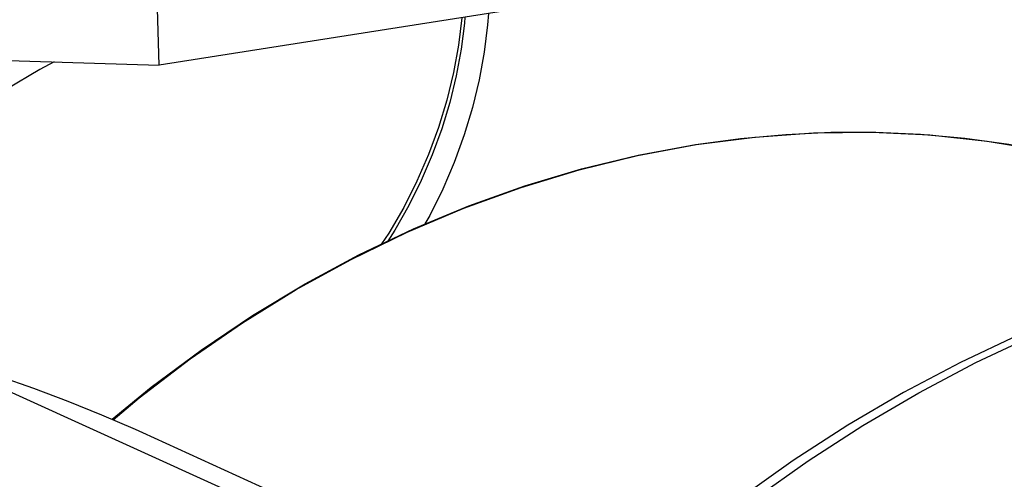
# Model space of a CAD drawing. Units: millimetres. Extents: x -1654 to 4724, y -188 to 3350.
# Drawn here: x 2825 to 2855, y 337 to 351 of the extents above; entities that cross this region are included whole.
import ezdxf

# ---------------------------------------------------------------- set-up
doc = ezdxf.new("R2010")
doc.units = ezdxf.units.MM
doc.header["$LTSCALE"] = 19.36
doc.layers.get('0').update_dxf_attribs({"linetype": 'CONTINUOUS'})

msp = doc.modelspace()

# ---------------------------------------------------------------- linework, layer by layer
at = {"color": 7, "linetype": 'Continuous'}
for p, q in [((2829.006, 349.923), (2826.912, 418.573)), ((2560.068, 358.264), (2829.006, 349.923)), ((2867.918, 356.033), (2829.006, 349.923))]:
    msp.add_line(p, q, dxfattribs=at)
at = {"color": 8, "linetype": 'Continuous'}
for p, q in [((2843.477, 347.188), (2845.25, 347.517)), ((2831.357, 336.919), (2822.034, 341.161))]:
    msp.add_line(p, q, dxfattribs=at)
at = {"color": 3, "linetype": 'Continuous'}
for p, q in [((2843.496, 347.201), (2845.224, 347.521)), ((2828.497, 338.81), (2835.323, 335.704))]:
    msp.add_line(p, q, dxfattribs=at)
at = {"color": 7, "linetype": 'Continuous'}
for points in [[(2838.157, 351.359), (2838.157, 351.354), (2838.056, 350.53), (2837.905, 349.701), (2837.703, 348.866), (2837.45, 348.035), (2837.149, 347.217), (2836.799, 346.412), (2836.4, 345.618), (2835.95, 344.842), (2835.732, 344.515)], [(2825.824, 350.021), (2825.392, 349.789), (2824.377, 349.189), (2823.381, 348.542), (2822.407, 347.85), (2821.456, 347.116), (2820.529, 346.339), (2819.628, 345.521), (2818.756, 344.664), (2818.569, 344.466)]]:
    msp.add_lwpolyline(points, dxfattribs=at)
at = {"color": 8, "linetype": 'Continuous'}
for points in [[(2838.253, 351.375), (2838.24, 351.194), (2838.14, 350.4), (2837.992, 349.599), (2837.796, 348.794), (2837.552, 347.993), (2837.263, 347.206), (2836.931, 346.433), (2836.553, 345.674), (2836.131, 344.934), (2835.917, 344.603)], [(2838.963, 351.486), (2838.94, 351.143), (2838.837, 350.315), (2838.685, 349.476), (2838.483, 348.641), (2838.232, 347.81), (2837.931, 346.982), (2837.584, 346.171), (2837.19, 345.377), (2837.043, 345.119)], [(2845.25, 347.517), (2847.025, 347.745), (2848.798, 347.87), (2850.563, 347.892), (2852.315, 347.81), (2854.05, 347.626), (2855.763, 347.339), (2857.449, 346.95), (2859.104, 346.461), (2860.723, 345.873), (2861.098, 345.721)], [(2827.607, 339.2), (2828.396, 339.864), (2829.938, 341.039), (2831.523, 342.131), (2833.149, 343.135), (2834.809, 344.049), (2836.5, 344.87), (2838.217, 345.596), (2839.955, 346.226), (2841.71, 346.757), (2843.477, 347.188)], [(2842.411, 332.913), (2843.899, 334.282), (2845.435, 335.58), (2847.014, 336.805), (2848.634, 337.954), (2850.292, 339.026), (2851.983, 340.016), (2853.705, 340.925), (2855.452, 341.748), (2857.223, 342.486), (2859.013, 343.136), (2860.818, 343.697), (2862.635, 344.167), (2864.459, 344.546), (2866.287, 344.833), (2868.115, 345.028), (2868.135, 345.029)]]:
    msp.add_lwpolyline(points, dxfattribs=at)
at = {"color": 3, "linetype": 'Continuous'}
for points in [[(2845.224, 347.521), (2846.593, 347.706), (2847.961, 347.829), (2849.326, 347.892), (2850.685, 347.893), (2852.036, 347.833), (2853.377, 347.712), (2854.707, 347.53), (2856.022, 347.287), (2857.32, 346.984), (2858.601, 346.622), (2859.86, 346.2), (2861.098, 345.721)], [(2827.58, 339.212), (2828.762, 340.18), (2830.275, 341.306), (2831.829, 342.35), (2833.419, 343.311), (2835.042, 344.186), (2836.694, 344.973), (2838.369, 345.67), (2840.064, 346.274), (2841.775, 346.785), (2843.496, 347.201)], [(2868.134, 345.093), (2867.628, 345.062), (2865.803, 344.86), (2863.978, 344.567), (2862.157, 344.183), (2860.344, 343.708), (2858.542, 343.145), (2856.755, 342.494), (2854.988, 341.755), (2853.243, 340.932), (2851.526, 340.025), (2849.839, 339.036), (2848.186, 337.967), (2846.571, 336.821), (2844.997, 335.6), (2843.467, 334.307)], [(2822.034, 341.161), (2823.099, 340.851), (2824.154, 340.515), (2825.199, 340.153), (2826.235, 339.764), (2827.26, 339.35), (2828.274, 338.911), (2828.497, 338.81)]]:
    msp.add_lwpolyline(points, dxfattribs=at)

doc.saveas('drawing.dxf')
